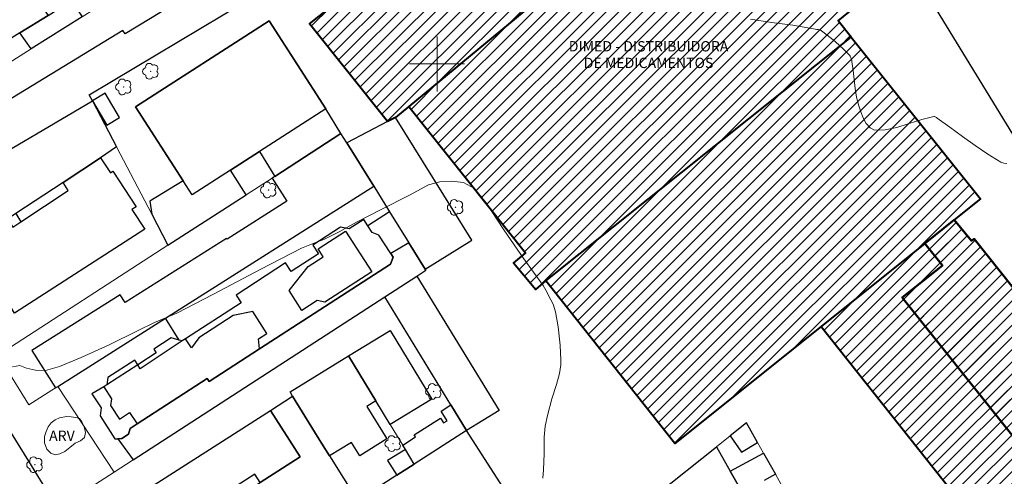
# Model space of a CAD drawing. Units: metres. Extents: x 279731 to 280247, y 1674337 to 1674902.
# Drawn here: x 279839 to 279982, y 1674740 to 1674806 of the extents above; entities that cross this region are included whole.
import ezdxf
from ezdxf.enums import TextEntityAlignment as Align

# ---------------------------------------------------------------- set-up
doc = ezdxf.new("R2010")
doc.units = ezdxf.units.M
doc.header["$MEASUREMENT"] = 0
for name, color, linetype, lineweight, true_color in [('Arvores_Isoladas', 7, 'Continuous', 18, 0x00ff33), ('Curvas_Intermediarias', 7, 'Continuous', 9, 0x783c14), ('Topon_Vegetacao', 7, 'Continuous', 9, 0x00ff33), ('Vegetacao', 7, 'Orla8', 9, 0x00ff33)]:
    doc.layers.add(name, color=color, linetype=linetype, lineweight=lineweight, true_color=true_color)
for name, color, linetype, lineweight in [('Edificacoes', 7, 'Continuous', 30), ('Edificacoes_Notaveis', 7, 'Continuous', 40), ('Edificacoes_Notaveis_Hatch', 8, 'Continuous', 9), ('Malha_Coordenadas', 7, 'Continuous', 15), ('Muro_Grade', 8, 'Continuous', 20), ('Pavimentacao_Asfaltica_Mfio', 10, 'Continuous', 30), ('Pavimentacao_Nao_Asfaltica_Mfio', 10, 'Continuous', 30), ('Topon_Edif_Notaveis', 7, 'Continuous', 9)]:
    doc.layers.add(name, color=color, linetype=linetype, lineweight=lineweight)
doc.styles.add('Arial', font='arial.ttf', dxfattribs={"height": 1.5})
doc.styles.get("Standard").update_dxf_attribs({"font": 'arial.ttf'})
doc.linetypes.add('Orla8', pattern='A,6,-0.5,["V",Standard,S=1,R=0,X=-0.5,Y=-1],-0.5,6,-0.5,["V",Standard,S=1,R=0,X=-0.5,Y=-1],-0.5', length=14)

# ---------------------------------------------------------------- blocks, each defined once
blk = doc.blocks.new('Arvore')
at = {"layer": 'Arvores_Isoladas'}
blk.add_lwpolyline([(-0.72, 0.49, 0.872324), (-0.72, -0.55, 0.862983), (0.28, -0.83, 0.900105), (0.89, 0.03, 0.863155), (0.26, 0.86, 0.882486)], format="xyb", close=True, dxfattribs=at)
blk.add_circle((0, 0), 0.0286, dxfattribs=at)

msp = doc.modelspace()

# ---------------------------------------------------------------- hatches: boundary and pattern name
at = {"layer": 'Edificacoes_Notaveis_Hatch'}
h = msp.add_hatch(dxfattribs=at)
h.set_pattern_fill('ANSI31', color=256, scale=10)
h.paths.add_polyline_path([(279892.8, 1674791.63), (279881.49, 1674805.81), (279923.79, 1674839.41), (279924.32, 1674838.72), (279928.55, 1674833.37), (279934.54, 1674825.79), (279895.9, 1674793.83), (279893.97, 1674792.24)])
h = msp.add_hatch(dxfattribs=at)
h.set_pattern_fill('ANSI31', color=256, scale=10)
h.paths.add_polyline_path([(279934.54, 1674825.79), (279942.25, 1674832.17), (279961.25, 1674808.76), (279958.16, 1674806.25), (279960.08, 1674803.88), (279915.76, 1674768.52), (279914.32, 1674767.27), (279911.11, 1674771.15), (279912.83, 1674772.6), (279895.9, 1674793.83)])
h = msp.add_hatch(dxfattribs=at)
h.set_pattern_fill('ANSI31', color=256, scale=10)
h.paths.add_polyline_path([(279970.74, 1674773.97), (279955.69, 1674761.91), (279934.51, 1674744.95), (279915.76, 1674768.52), (279960.08, 1674803.88), (279978.79, 1674780.42), (279975.01, 1674777.4)])
h.paths.add_polyline_path([(279977.5, 1674774.34), (279977.88, 1674774.65), (279994.87, 1674753.31), (279998.21, 1674749.12), (279998.46, 1674748.81), (279998.04, 1674748.48), (279987.93, 1674740.43), (279967.47, 1674766.13), (279973.3, 1674770.77), (279970.74, 1674773.97), (279975.01, 1674777.4)], flags=16)
h = msp.add_hatch(dxfattribs=at)
h.set_pattern_fill('ANSI31', color=256, scale=10)
h.paths.add_polyline_path([(279998.04, 1674748.48), (280002.33, 1674743.23), (279979.96, 1674725.02), (279978.21, 1674727.72), (279983.9, 1674732.26), (279981.45, 1674735.34), (279978.6, 1674733.04), (279955.69, 1674761.91), (279970.74, 1674773.97), (279973.3, 1674770.77), (279967.47, 1674766.13), (279987.93, 1674740.43)])
h.paths.add_polyline_path([(279977.5, 1674774.34), (279977.88, 1674774.65), (279994.87, 1674753.31), (279998.21, 1674749.12), (279998.46, 1674748.81), (279998.04, 1674748.48), (279987.93, 1674740.43), (279967.47, 1674766.13), (279973.3, 1674770.77), (279970.74, 1674773.97), (279975.01, 1674777.4)], flags=16)
h = msp.add_hatch(dxfattribs=at)
h.set_pattern_fill('ANSI31', color=256, scale=10)
h.paths.add_polyline_path([(279999.89, 1674750.46), (279998.83, 1674749.61), (279998.21, 1674749.12), (279998.46, 1674748.81), (279998.04, 1674748.48), (279987.93, 1674740.43), (279967.47, 1674766.13), (279973.3, 1674770.77), (279970.74, 1674773.97), (279975.01, 1674777.4), (279977.5, 1674774.34), (279977.88, 1674774.65), (279994.87, 1674753.31), (279996.56, 1674754.65)])
h.paths.add_polyline_path([(279977.5, 1674774.34), (279977.88, 1674774.65), (279994.87, 1674753.31), (279998.21, 1674749.12), (279998.46, 1674748.81), (279998.04, 1674748.48), (279987.93, 1674740.43), (279967.47, 1674766.13), (279973.3, 1674770.77), (279970.74, 1674773.97), (279975.01, 1674777.4)], flags=16)

# ---------------------------------------------------------------- linework, layer by layer
at = {"layer": 'Curvas_Intermediarias', "flags": 128}
for points, elevation in [([(279945.46, 1674806.5), (279948.51, 1674806.02), (279951.59, 1674805.61), (279954.61, 1674805.07), (279954.84, 1674805.04), (279955.08, 1674805.01), (279955.31, 1674804.98), (279955.54, 1674804.93), (279955.74, 1674804.82), (279956.59, 1674804.17), (279957.43, 1674803.49), (279958.25, 1674802.77), (279959.04, 1674802.03), (279959.81, 1674801.28), (279959.93, 1674801.12), (279960.01, 1674800.94), (279960.08, 1674800.75), (279960.13, 1674800.55), (279960.17, 1674800.35), (279960.36, 1674799.06), (279960.5, 1674797.75), (279960.64, 1674796.44), (279960.84, 1674795.16), (279961.16, 1674793.92), (279961.45, 1674793.07), (279961.81, 1674792.17), (279962.25, 1674791.34), (279962.79, 1674790.71), (279963.43, 1674790.4), (279965, 1674790.42), (279966.7, 1674790.79), (279968.49, 1674791.34), (279970.29, 1674791.92), (279972.05, 1674792.37), (279972.15, 1674792.37), (279972.25, 1674792.33), (279972.34, 1674792.27), (279972.44, 1674792.21), (279972.52, 1674792.14), (279974.37, 1674790.84), (279976.19, 1674789.49), (279978.02, 1674788.16), (279979.87, 1674786.89), (279981.76, 1674785.75), (279982.17, 1674785.59), (279982.61, 1674785.54)], 6), ([(279915.33, 1674739.91), (279915.45, 1674741.1), (279915.52, 1674743.5), (279915.55, 1674745.84), (279915.67, 1674747.45), (279916.03, 1674749.01), (279916.66, 1674751.43), (279917.35, 1674753.52), (279917.77, 1674755.1), (279917.98, 1674756.33), (279917.96, 1674757.02), (279917.84, 1674759.2), (279917.55, 1674761.85), (279917.17, 1674764.03), (279916.86, 1674765.14), (279916.52, 1674765.8), (279916.23, 1674766.31), (279915.99, 1674766.82), (279915.38, 1674767.84), (279912.58, 1674771.72), (279909.7, 1674775.94), (279907.15, 1674779.86), (279905.45, 1674781.95), (279903.86, 1674782.79), (279902.08, 1674783.01), (279900.43, 1674782.89), (279898.75, 1674782.47), (279896, 1674780.94), (279891.88, 1674778.86), (279888.33, 1674777.03), (279885.82, 1674775.65), (279883.68, 1674774.58), (279881.78, 1674773.84), (279880.36, 1674773.28), (279874.45, 1674770.25), (279867.6, 1674766.58), (279862.25, 1674763.84), (279859.02, 1674762.51), (279856.65, 1674761.32), (279852.48, 1674759.26), (279848.42, 1674757.41), (279845.26, 1674756.13), (279843.24, 1674755.55), (279841.76, 1674755.58), (279840.46, 1674755.89), (279839.5, 1674756.26), (279838.42, 1674756.07)], 7)]:
    msp.add_lwpolyline(points, dxfattribs=dict(at, elevation=elevation))
at = {"layer": 'Edificacoes', "flags": 128}
for points in [[(279849.58, 1674795.53), (279875.47, 1674811.05), (279878.22, 1674812.75), (279897.91, 1674824.94), (279897.23, 1674825.93), (279895.35, 1674828.99), (279854.76, 1674804.36), (279854.42, 1674804.86), (279829.85, 1674789.85), (279830.53, 1674788.7), (279832.95, 1674784.58), (279850.04, 1674794.66)], [(279843.6, 1674807.02), (279839.53, 1674804.49), (279825.44, 1674795.74), (279820.92, 1674792.93), (279819.88, 1674792.28), (279811.98, 1674804.99), (279835.13, 1674820.65), (279836.07, 1674819.13), (279839.05, 1674814.34), (279840.03, 1674812.75), (279843.39, 1674807.36)], [(279846.99, 1674809.13), (279848.53, 1674806.83), (279841.15, 1674802.17), (279839.53, 1674804.49), (279843.6, 1674807.02)], [(279886.07, 1674789.9), (279883.89, 1674793.49), (279875.68, 1674806.26), (279856.28, 1674793.78), (279863.2, 1674783.02), (279858.36, 1674780.11), (279858.63, 1674778.22), (279860.99, 1674773.7), (279872.34, 1674781.03), (279870.07, 1674784.6), (279874.26, 1674787.3), (279876.47, 1674783.69)], [(279883.89, 1674793.49), (279874.26, 1674787.3), (279870.07, 1674784.6), (279864.49, 1674781.01), (279863.2, 1674783.02), (279856.28, 1674793.78), (279875.68, 1674806.26)], [(279833.07, 1674774.42), (279832.01, 1674776.43), (279826.5, 1674773.55), (279823.21, 1674778.83), (279832.95, 1674784.58), (279850.04, 1674794.66), (279853.54, 1674787.95), (279851.19, 1674786.4), (279845.77, 1674782.82), (279838.95, 1674778.3), (279837.73, 1674777.5)], [(279850.04, 1674794.66), (279852.14, 1674791.13), (279853.97, 1674792.22), (279851.87, 1674795.75)], [(279893.12, 1674778.55), (279895.91, 1674774.07), (279898.3, 1674770.23), (279905.04, 1674774.43), (279893.97, 1674792.24), (279892.8, 1674791.63), (279886.91, 1674788.55), (279890.82, 1674782.26)], [(279886.91, 1674788.55), (279886.07, 1674789.9), (279876.47, 1674783.69), (279876.09, 1674783.45), (279878.23, 1674780.07), (279869.56, 1674774.56), (279869.47, 1674774.69), (279854.77, 1674765.37), (279854.04, 1674766.52), (279841.25, 1674758.41), (279844.68, 1674753), (279845.03, 1674753.23), (279860.61, 1674763.1), (279890.82, 1674782.26)], [(279851.19, 1674786.4), (279852.65, 1674784.19), (279853.01, 1674784.42), (279856.4, 1674779.29), (279855.75, 1674778.86), (279857.61, 1674776.05), (279838.74, 1674763.85), (279832.5, 1674774.04), (279833.07, 1674774.42), (279837.73, 1674777.5), (279838.5, 1674776.34), (279839.67, 1674777.11), (279846.54, 1674781.66), (279845.77, 1674782.82)], [(279838.95, 1674778.3), (279839.67, 1674777.11), (279846.54, 1674781.66), (279845.77, 1674782.82)], [(279893.12, 1674778.55), (279889.98, 1674776.51), (279889.38, 1674777.43), (279887.27, 1674776.06), (279886.01, 1674776.32), (279881.99, 1674773.71), (279882.81, 1674772.44), (279878.86, 1674769.88), (279878.05, 1674771.13), (279870.86, 1674766.48), (279871.59, 1674765.36), (279863.54, 1674760.14), (279863.05, 1674759.82), (279862.59, 1674759.95), (279860.61, 1674763.1), (279890.82, 1674782.26)], [(279856.61, 1674756.35), (279856.16, 1674757.03), (279852.27, 1674754.51), (279852.1, 1674753.43), (279851.68, 1674753.18), (279849.94, 1674752.16), (279851.28, 1674750.1), (279851.14, 1674748.95), (279853.3, 1674745.6), (279853.71, 1674745.62), (279854.28, 1674745.65), (279855.26, 1674746.28), (279855.53, 1674747.14), (279856.51, 1674747.77), (279866.67, 1674754.35), (279866.94, 1674753.93), (279874.26, 1674758.67), (279893.26, 1674770.97), (279893.64, 1674771.98), (279893.32, 1674772.48), (279891.57, 1674775.18), (279890.58, 1674775.57), (279889.98, 1674776.51), (279889.38, 1674777.43), (279887.27, 1674776.06), (279886.01, 1674776.32), (279881.99, 1674773.71), (279882.81, 1674772.44), (279878.86, 1674769.88), (279878.05, 1674771.13), (279870.86, 1674766.48), (279871.59, 1674765.36), (279863.54, 1674760.14), (279863.05, 1674759.82), (279862.59, 1674759.95), (279861.43, 1674760.27), (279858.92, 1674758.64), (279859.28, 1674758.08)], [(279890.54, 1674769.85), (279883.74, 1674765.45), (279882.6, 1674765.67), (279880.41, 1674764.25), (279878.54, 1674767.15), (279881.31, 1674770.62), (279883.51, 1674772.04), (279882.76, 1674773.19), (279886.71, 1674775.75)], [(279893.32, 1674772.48), (279893.64, 1674771.98), (279893.26, 1674770.97), (279874.26, 1674758.67), (279866.94, 1674753.93), (279866.67, 1674754.35), (279856.51, 1674747.77), (279855.53, 1674747.14), (279855.26, 1674746.28), (279854.28, 1674745.65), (279853.71, 1674745.62), (279855.92, 1674742.55), (279892.44, 1674766.2), (279897.09, 1674769.21), (279898.4, 1674770.06), (279898.3, 1674770.23), (279895.91, 1674774.07)], [(279897.09, 1674769.21), (279908.99, 1674749.71), (279904.26, 1674746.82), (279901.99, 1674750.53), (279892.44, 1674766.2)], [(279856.51, 1674747.77), (279866.67, 1674754.35), (279866.94, 1674753.93), (279874.26, 1674758.67), (279874.12, 1674760.13), (279875.33, 1674760.91), (279873.29, 1674764.07), (279870.43, 1674763.49), (279865.48, 1674760.29), (279864.4, 1674758.82), (279863.54, 1674760.14), (279863.05, 1674759.82), (279856.98, 1674755.77), (279856.61, 1674756.35), (279852.1, 1674753.43), (279851.68, 1674753.18), (279852.8, 1674751.43), (279852.66, 1674750.45), (279853.94, 1674748.49), (279855.42, 1674749.45)], [(279893.21, 1674747.71), (279891.14, 1674751.12), (279887.16, 1674757.67), (279893.2, 1674761.34), (279899.25, 1674751.38)], [(279879.06, 1674751.82), (279878.69, 1674752.42), (279887.16, 1674757.67), (279891.14, 1674751.12), (279889.81, 1674750.33), (279892.74, 1674745.6), (279888.79, 1674743.15), (279887.58, 1674745.11), (279884.43, 1674743.16), (279883.27, 1674745.01)], [(279883.27, 1674745.01), (279884.43, 1674743.16), (279888.45, 1674736.66), (279883.73, 1674733.63), (279869.79, 1674724.68), (279869.62, 1674724.56), (279866.95, 1674728.72), (279857.06, 1674722.37), (279854.52, 1674726.54), (279859.71, 1674729.87), (279868.41, 1674735.46), (279874.37, 1674739.29), (279880.17, 1674743.02), (279875.84, 1674749.75), (279879.06, 1674751.82)], [(279904.26, 1674746.82), (279896.7, 1674741.96), (279895.43, 1674744.06), (279895.03, 1674744.72), (279896.87, 1674745.9), (279896.69, 1674746.19), (279900.5, 1674748.63), (279900.96, 1674747.92), (279901.47, 1674748.24), (279900.58, 1674749.63), (279901.99, 1674750.53)], [(279880.17, 1674743.02), (279874.37, 1674739.29), (279873.59, 1674740.51), (279867.63, 1674736.68), (279868.41, 1674735.46), (279859.71, 1674729.87), (279855.38, 1674736.61), (279875.84, 1674749.75)], [(279942.49, 1674746.05), (279944.17, 1674743.66), (279946.49, 1674745.09), (279944.88, 1674747.96)], [(279869.62, 1674724.56), (279865.07, 1674721.64), (279866.56, 1674719.32), (279865.67, 1674718.74), (279870.5, 1674711.23), (279870.99, 1674711.55), (279872.88, 1674708.61), (279881.03, 1674713.59), (279880.61, 1674714.25), (279889.65, 1674720.06), (279890.21, 1674719.19), (279913.05, 1674733.14), (279904.26, 1674746.82), (279896.7, 1674741.96), (279894.19, 1674740.35), (279888.45, 1674736.66), (279883.73, 1674733.63), (279885.02, 1674731.61), (279871.09, 1674722.66), (279869.79, 1674724.68)], [(279942.52, 1674740.94), (279960.85, 1674708.83), (279951.9, 1674701.75), (279951.83, 1674701.88), (279946.3, 1674711.7), (279931.79, 1674737.49), (279940.51, 1674744.46)], [(279895.43, 1674744.06), (279892.83, 1674742.46), (279894.19, 1674740.35), (279896.7, 1674741.96)]]:
    msp.add_lwpolyline(points, close=True, dxfattribs=at)
msp.add_lwpolyline([(279960.85, 1674708.83), (279942.52, 1674740.94), (279947.35, 1674743.55), (279949.07, 1674740.49), (279947.45, 1674739.57)], dxfattribs=at)
at = {"layer": 'Edificacoes_Notaveis', "flags": 128}
for points in [[(279892.8, 1674791.63), (279881.49, 1674805.81), (279923.79, 1674839.41), (279924.32, 1674838.72), (279928.55, 1674833.37), (279934.54, 1674825.79), (279895.9, 1674793.83), (279893.97, 1674792.24)], [(279934.54, 1674825.79), (279895.9, 1674793.83), (279912.83, 1674772.6), (279911.11, 1674771.15), (279914.32, 1674767.27), (279915.76, 1674768.52), (279960.08, 1674803.88), (279958.16, 1674806.25), (279961.25, 1674808.76), (279942.25, 1674832.17)], [(279970.74, 1674773.97), (279955.69, 1674761.91), (279934.51, 1674744.95), (279915.76, 1674768.52), (279960.08, 1674803.88), (279978.79, 1674780.42), (279975.01, 1674777.4)], [(279977.5, 1674774.34), (279977.88, 1674774.65), (279994.87, 1674753.31), (279998.21, 1674749.12), (279998.46, 1674748.81), (279998.04, 1674748.48), (279987.93, 1674740.43), (279967.47, 1674766.13), (279973.3, 1674770.77), (279970.74, 1674773.97), (279975.01, 1674777.4)], [(279999.89, 1674750.46), (279996.56, 1674754.65), (279994.87, 1674753.31), (279977.88, 1674774.65), (279977.5, 1674774.34), (279975.01, 1674777.4), (279970.74, 1674773.97), (279973.3, 1674770.77), (279967.47, 1674766.13), (279987.93, 1674740.43), (279998.04, 1674748.48), (279998.46, 1674748.81), (279998.21, 1674749.12), (279998.83, 1674749.61)], [(279998.04, 1674748.48), (279987.93, 1674740.43), (279967.47, 1674766.13), (279973.3, 1674770.77), (279970.74, 1674773.97), (279955.69, 1674761.91), (279978.6, 1674733.04), (279981.45, 1674735.34), (279983.9, 1674732.26), (279978.21, 1674727.72), (279979.96, 1674725.02), (280002.33, 1674743.23)]]:
    msp.add_lwpolyline(points, close=True, dxfattribs=at)
at = {"layer": 'Malha_Coordenadas', "flags": 128}
for points in [[(279900, 1674804), (279900, 1674796)], [(279904, 1674800), (279896, 1674800)]]:
    msp.add_lwpolyline(points, dxfattribs=at)
at = {"layer": 'Muro_Grade', "flags": 128}
for points in [[(279918.54, 1674880.05), (279894.23, 1674863.63), (279879.9, 1674853.94), (279859.72, 1674840.3), (279836.57, 1674824.65), (279807.1, 1674804.74), (279817.86, 1674787.45), (279820.69, 1674782.89), (279823.21, 1674778.83), (279826.5, 1674773.55), (279828.03, 1674771.09), (279836.31, 1674757.77), (279840.81, 1674750.54)], [(279849.58, 1674795.53), (279875.47, 1674811.05), (279878.22, 1674812.75), (279897.91, 1674824.94), (279897.23, 1674825.93), (279897.38, 1674826.02), (279913.61, 1674835.92), (279916.97, 1674837.98), (279918.23, 1674838.76)], [(279817.86, 1674787.45), (279822.5, 1674790.38), (279827.05, 1674793.25), (279841.15, 1674802.17), (279848.53, 1674806.83), (279853.64, 1674810.06), (279868.97, 1674819.75), (279871.76, 1674821.51), (279879.12, 1674826.16), (279887.24, 1674831.29), (279892.85, 1674834.84)], [(279945.61, 1674834.94), (279945.29, 1674834.68), (279942.25, 1674832.17), (279934.54, 1674825.79), (279895.9, 1674793.83), (279893.97, 1674792.24)], [(279960.08, 1674803.88), (279915.76, 1674768.52)], [(279823.21, 1674778.83), (279832.95, 1674784.58), (279850.04, 1674794.66)], [(279849.58, 1674795.53), (279850.04, 1674794.66), (279853.54, 1674787.95), (279858.63, 1674778.22), (279860.99, 1674773.7)], [(279893.97, 1674792.24), (279892.8, 1674791.63), (279886.91, 1674788.55)], [(279836.31, 1674757.77), (279860.99, 1674773.7), (279872.34, 1674781.03), (279876.09, 1674783.45), (279876.47, 1674783.69), (279886.07, 1674789.9), (279886.91, 1674788.55), (279890.82, 1674782.26), (279893.12, 1674778.55), (279895.91, 1674774.07), (279898.3, 1674770.23), (279898.4, 1674770.06)], [(279853.54, 1674787.95), (279851.19, 1674786.4), (279845.77, 1674782.82), (279838.95, 1674778.3), (279837.73, 1674777.5), (279833.07, 1674774.42), (279832.5, 1674774.04), (279828.03, 1674771.09)], [(279840.81, 1674750.54), (279844.68, 1674753), (279845.03, 1674753.23), (279860.61, 1674763.1), (279890.82, 1674782.26)], [(279978.79, 1674780.42), (279975.01, 1674777.4), (279970.74, 1674773.97), (279955.69, 1674761.91), (279934.51, 1674744.95), (279915.76, 1674768.52)], [(279898.4, 1674770.06), (279897.09, 1674769.21), (279892.44, 1674766.2), (279855.92, 1674742.55), (279853.21, 1674740.8), (279847.93, 1674737.38)], [(279892.44, 1674766.2), (279901.99, 1674750.53), (279904.26, 1674746.82), (279913.05, 1674733.14), (279917.57, 1674726.11), (279921.54, 1674719.93), (279924.8, 1674714.85), (279933.34, 1674701.57), (279939.75, 1674691.61), (279941.67, 1674688.61)], [(279887.16, 1674757.67), (279891.14, 1674751.12), (279893.21, 1674747.71), (279895.03, 1674744.72), (279895.43, 1674744.06), (279896.7, 1674741.96)], [(279845.03, 1674753.23), (279853.21, 1674740.8)], [(279888.45, 1674736.66), (279884.43, 1674743.16), (279883.27, 1674745.01), (279879.06, 1674751.82), (279878.69, 1674752.42)], [(279944.88, 1674747.96), (279942.49, 1674746.05), (279940.51, 1674744.46), (279931.79, 1674737.49), (279925.95, 1674732.82), (279920.09, 1674728.13), (279917.57, 1674726.11)], [(279944.88, 1674747.96), (279946.49, 1674745.09), (279947.35, 1674743.55), (279949.07, 1674740.49), (279949.61, 1674739.53), (279951.99, 1674735.28), (279953.44, 1674732.69), (279953.77, 1674732.11), (279956.12, 1674727.92), (279956.65, 1674726.97), (279957.92, 1674724.72), (279960.75, 1674719.67), (279961.98, 1674717.46), (279962.64, 1674716.3), (279963.02, 1674715.62), (279964.71, 1674712.6), (279965.26, 1674711.62), (279966.68, 1674709.09), (279962.79, 1674705.43)], [(279904.26, 1674746.82), (279896.7, 1674741.96), (279894.19, 1674740.35), (279888.45, 1674736.66), (279883.73, 1674733.63), (279869.79, 1674724.68), (279869.62, 1674724.56), (279865.07, 1674721.64), (279859.63, 1674718.15)], [(279962.79, 1674705.43), (279960.85, 1674708.83), (279942.52, 1674740.94), (279940.51, 1674744.46)], [(279880.17, 1674743.02), (279874.37, 1674739.29), (279868.41, 1674735.46), (279859.71, 1674729.87), (279854.52, 1674726.54)]]:
    msp.add_lwpolyline(points, dxfattribs=at)
at = {"layer": 'Pavimentacao_Asfaltica_Mfio', "flags": 128}
msp.add_lwpolyline([(280010.57, 1674738.71), (279980.68, 1674714.05), (279940.56, 1674680.76), (279904.09, 1674650.08), (279903.32, 1674649.49), (279902.74, 1674649.28), (279902.12, 1674649.09), (279901.35, 1674648.94), (279900.45, 1674648.95), (279899.62, 1674649.11), (279898.95, 1674649.37), (279898.38, 1674649.75), (279897.97, 1674650.19), (279885.04, 1674670.44), (279868.15, 1674697.82), (279840.8, 1674742.36), (279803.06, 1674803.3), (279802.8, 1674804.02), (279802.7, 1674804.47), (279802.67, 1674805.33), (279802.8, 1674805.84), (279803.07, 1674806.47)], dxfattribs=at)
at = {"layer": 'Pavimentacao_Nao_Asfaltica_Mfio', "flags": 128}
msp.add_lwpolyline([(279920.98, 1674886.41), (279921.65, 1674886.44), (279922.2, 1674886.41), (279923.03, 1674886.23), (279923.9, 1674885.89), (279924.55, 1674885.51), (279924.97, 1674885.21), (279925.39, 1674884.68), (279937.71, 1674865.01), (279952.92, 1674839.88), (279966.59, 1674817.4), (279989.8, 1674779.45), (280010.59, 1674745.99), (280011.12, 1674745.03), (280011.32, 1674744.58)], dxfattribs=at)
at = {"layer": 'Vegetacao', "flags": 128}
msp.add_lwpolyline([(279846.28, 1674748.84), (279846.96, 1674748.81), (279847.61, 1674748.73), (279848.16, 1674748.55), (279848.52, 1674748.08), (279848.84, 1674747.37), (279849.02, 1674746.52), (279848.9, 1674745.8), (279848.32, 1674745.35), (279847.51, 1674744.97), (279846.74, 1674744.36), (279846.02, 1674743.79), (279845.31, 1674743.43), (279844.65, 1674743.31), (279844, 1674743.52), (279843.42, 1674744.12), (279843.1, 1674745.03), (279843.09, 1674745.95), (279843.33, 1674746.69), (279843.61, 1674747.34), (279844.05, 1674747.92), (279844.64, 1674748.39), (279845.26, 1674748.68)], close=True, dxfattribs=at)

# ---------------------------------------------------------------- block references
at = {"layer": 'Arvores_Isoladas'}
for p in [(279858.48, 1674798.94), (279854.56, 1674796.66), (279875.57, 1674781.72), (279902.68, 1674779.2), (279899.51, 1674752.48), (279893.62, 1674744.93), (279841.68, 1674741.86)]:
    msp.add_blockref('Arvore', p, dxfattribs=at)

# ---------------------------------------------------------------- texts
at = {"layer": 'Topon_Edif_Notaveis', "style": 'Arial'}
for s, p in [('DIMED - DISTRIBUIDORA', (279930.68, 1674801.81)), ('DE MEDICAMENTOS', (279930.68, 1674799.4))]:
    msp.add_text(s, height=1.5, dxfattribs=at).set_placement(p, align=Align.CENTER)
at = {"layer": 'Topon_Vegetacao', "style": 'Arial'}
msp.add_text('ARV', height=1.5, dxfattribs=at).set_placement((279843.75, 1674745.32))

doc.saveas('drawing.dxf')
